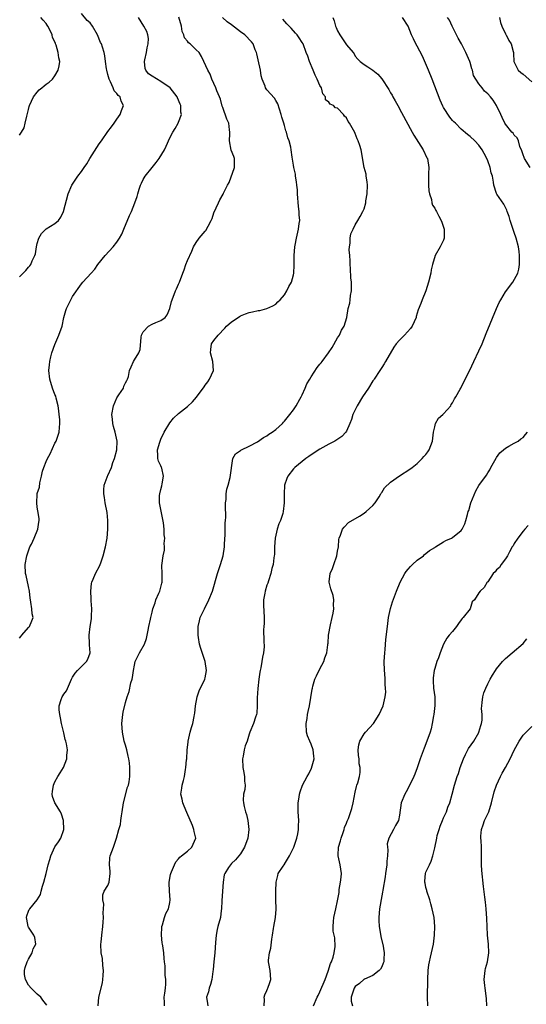
# Model space of a CAD drawing. Units: inches. Extents: x 2637000 to 2639952, y 1485000 to 1488000.
# Drawn here: x 2637693 to 2637808, y 1485455 to 1485678 of the extents above; entities that cross this region are included whole.
import ezdxf

# ---------------------------------------------------------------- set-up
doc = ezdxf.new("R2010")
doc.units = ezdxf.units.IN
doc.header["$MEASUREMENT"] = 0
doc.layers.add('LD26371485_2ft', color=222, linetype='Continuous')

msp = doc.modelspace()

# ---------------------------------------------------------------- linework, layer by layer
at = {"layer": 'LD26371485_2ft'}
for points, elevation in [([(2637693, 1485620.19), (2637693.8, 1485621), (2637694.38, 1485621.62), (2637695, 1485622.42), (2637695.28, 1485622.72), (2637695.51, 1485623), (2637695.86, 1485623.86), (2637696.47, 1485625), (2637696.61, 1485625.39), (2637696.83, 1485627), (2637697, 1485627.75), (2637697.37, 1485629), (2637697.97, 1485630.03), (2637699, 1485631.07), (2637701, 1485632.27), (2637701.8, 1485633), (2637702.3, 1485633.7), (2637702.92, 1485635), (2637704.02, 1485639), (2637704.82, 1485641), (2637706.15, 1485643), (2637707, 1485644.09), (2637707.59, 1485645), (2637708.21, 1485645.79), (2637708.87, 1485647), (2637710.46, 1485649.54), (2637711, 1485650.34), (2637711.54, 1485651), (2637713, 1485653.1), (2637713.81, 1485654.19), (2637714.38, 1485655), (2637715, 1485655.94), (2637715.74, 1485657), (2637716.09, 1485657.91), (2637716.53, 1485659), (2637716.03, 1485660.03), (2637715.73, 1485661), (2637715.31, 1485661.31), (2637715, 1485661.76), (2637714.38, 1485662.38), (2637714.18, 1485663), (2637713.59, 1485664.41), (2637713.26, 1485665), (2637713, 1485666.02), (2637712.71, 1485667), (2637712.64, 1485667.36), (2637712.41, 1485669), (2637712.26, 1485670.26), (2637712.13, 1485671), (2637711.76, 1485672.24), (2637711.51, 1485673), (2637711.32, 1485673.32), (2637710.64, 1485675), (2637709.5, 1485677), (2637709, 1485677.73), (2637708.32, 1485678.32), (2637707, 1485679.87)], 9196), ([(2637693, 1485538.34), (2637693.26, 1485538.74), (2637693.47, 1485539), (2637695, 1485540.73), (2637695.26, 1485541), (2637695.76, 1485542.24), (2637696.05, 1485543), (2637695.83, 1485543.83), (2637695.74, 1485545), (2637695.55, 1485546.45), (2637695.43, 1485547), (2637695.42, 1485547.42), (2637695.24, 1485549), (2637695, 1485550.04), (2637694.49, 1485552.49), (2637694.36, 1485553), (2637694.29, 1485555), (2637694.65, 1485557), (2637695, 1485558.13), (2637695.32, 1485559), (2637695.66, 1485559.66), (2637696.28, 1485561), (2637697.14, 1485563), (2637697.37, 1485564.63), (2637697.44, 1485565), (2637697.42, 1485565.42), (2637697.16, 1485567.16), (2637697, 1485568.01), (2637696.86, 1485569), (2637696.96, 1485570.96), (2637697, 1485571.14), (2637697.47, 1485572.53), (2637697.54, 1485573.54), (2637697.97, 1485575), (2637698.2, 1485576.2), (2637698.47, 1485577), (2637699, 1485578.37), (2637699.28, 1485579), (2637699.9, 1485580.1), (2637701, 1485582.53), (2637701.27, 1485583), (2637701.99, 1485585), (2637702.04, 1485586.04), (2637702.13, 1485587), (2637702.11, 1485587.89), (2637701.99, 1485589), (2637701.86, 1485589.86), (2637701.72, 1485591), (2637701.27, 1485592.73), (2637701.17, 1485593.17), (2637701, 1485593.55), (2637700.42, 1485595), (2637699.83, 1485597), (2637699.62, 1485599), (2637699.76, 1485600.24), (2637699.81, 1485601), (2637700.06, 1485602.06), (2637700.33, 1485603), (2637701, 1485604.84), (2637701.9, 1485607), (2637702.61, 1485609), (2637703, 1485610.98), (2637703.46, 1485612.54), (2637703.58, 1485613), (2637704.09, 1485613.91), (2637704.57, 1485615), (2637705, 1485615.74), (2637707, 1485618.65), (2637707.31, 1485619), (2637709.19, 1485621), (2637710.05, 1485621.95), (2637710.7, 1485623), (2637712.36, 1485625), (2637714.19, 1485627), (2637715, 1485628.07), (2637715.62, 1485629), (2637716.12, 1485629.88), (2637716.61, 1485631), (2637717.89, 1485634.12), (2637718.31, 1485635), (2637719.08, 1485637), (2637719.63, 1485638.37), (2637719.73, 1485639), (2637720.05, 1485640.05), (2637720.38, 1485641), (2637720.56, 1485641.44), (2637721, 1485642.28), (2637721.42, 1485643), (2637722.98, 1485645), (2637723.91, 1485646.09), (2637724.58, 1485647), (2637725.84, 1485649), (2637726.17, 1485649.83), (2637727, 1485651.71), (2637727.69, 1485653), (2637728.22, 1485653.78), (2637728.91, 1485655), (2637729, 1485655.22), (2637729.63, 1485657), (2637729.54, 1485657.54), (2637729.53, 1485659), (2637729.35, 1485659.35), (2637728.75, 1485660.75), (2637728.67, 1485661), (2637727.07, 1485663), (2637725, 1485664.44), (2637723, 1485665.67), (2637722.21, 1485666.21), (2637721.57, 1485667), (2637721.41, 1485667.41), (2637721.29, 1485669), (2637721.36, 1485669.36), (2637721.75, 1485671), (2637721.9, 1485672.1), (2637722.14, 1485673), (2637722.17, 1485674.17), (2637722.04, 1485675), (2637721.78, 1485675.78), (2637721.16, 1485677), (2637719.93, 1485679)], 9198), ([(2637693, 1485652.27), (2637693.45, 1485653), (2637694, 1485654), (2637694.28, 1485655), (2637694.6, 1485656.6), (2637694.79, 1485657.21), (2637695, 1485658.11), (2637695.19, 1485658.81), (2637695.22, 1485659), (2637696.15, 1485661), (2637697, 1485662.07), (2637697.46, 1485662.54), (2637698.04, 1485663), (2637698.54, 1485663.46), (2637699, 1485663.84), (2637699.67, 1485664.33), (2637700.45, 1485665), (2637701, 1485665.77), (2637701.72, 1485667), (2637701.96, 1485668.04), (2637702.08, 1485669), (2637701.86, 1485669.86), (2637701.76, 1485671), (2637701.28, 1485672.72), (2637701.16, 1485673), (2637701.1, 1485673.1), (2637701, 1485673.43), (2637700.45, 1485674.45), (2637700.37, 1485675), (2637699.83, 1485676.17), (2637699.39, 1485677), (2637699.25, 1485677.25), (2637699, 1485677.6), (2637698.35, 1485678.35), (2637697.83, 1485679)], 9194), ([(2637699.14, 1485455.14), (2637698.29, 1485456.29), (2637697.82, 1485457), (2637697, 1485457.64), (2637695.62, 1485459), (2637695, 1485459.72), (2637694.3, 1485461), (2637694.14, 1485462.14), (2637694.1, 1485463), (2637694.27, 1485463.73), (2637694.71, 1485465), (2637695, 1485465.61), (2637695.84, 1485467), (2637696.05, 1485467.95), (2637696.66, 1485469), (2637696.47, 1485470.47), (2637696.23, 1485471), (2637695, 1485472.85), (2637694.92, 1485473), (2637694.64, 1485474.64), (2637694.53, 1485475), (2637694.61, 1485475.39), (2637695, 1485476.49), (2637695.19, 1485476.81), (2637695.3, 1485477), (2637696.99, 1485479.01), (2637697.74, 1485480.26), (2637697.86, 1485481), (2637698.15, 1485482.15), (2637698.48, 1485483), (2637699, 1485485), (2637699.46, 1485487), (2637699.85, 1485488.15), (2637700.04, 1485489), (2637700.99, 1485491.01), (2637701.84, 1485492.16), (2637702.33, 1485493), (2637702.98, 1485495), (2637702.95, 1485497), (2637702.47, 1485498.47), (2637702.25, 1485499), (2637700.97, 1485501), (2637700.46, 1485502.46), (2637700.34, 1485503), (2637700.42, 1485503.58), (2637700.65, 1485505), (2637701, 1485505.77), (2637701.69, 1485507), (2637702.18, 1485507.82), (2637702.93, 1485509), (2637703.72, 1485511), (2637703.71, 1485511.71), (2637703.82, 1485513), (2637703.61, 1485514.39), (2637703.45, 1485515), (2637703.34, 1485515.34), (2637703, 1485516.88), (2637702.49, 1485519), (2637702.27, 1485520.27), (2637702.07, 1485521), (2637701.93, 1485522.07), (2637701.93, 1485523), (2637702.43, 1485524.43), (2637702.61, 1485525), (2637702.77, 1485525.23), (2637703, 1485525.64), (2637703.6, 1485526.4), (2637704.51, 1485528.51), (2637704.76, 1485529), (2637704.83, 1485529.17), (2637705, 1485529.47), (2637705.61, 1485530.39), (2637706.11, 1485531), (2637707, 1485531.9), (2637708.15, 1485533), (2637708.47, 1485533.53), (2637708.97, 1485535), (2637708.81, 1485536.81), (2637708.85, 1485537.15), (2637708.76, 1485539), (2637709.01, 1485541), (2637709.26, 1485542.74), (2637709.29, 1485543.29), (2637709.32, 1485545), (2637709.2, 1485546.8), (2637709.22, 1485547.22), (2637709.11, 1485549), (2637709.28, 1485550.72), (2637709.35, 1485551), (2637709.66, 1485551.66), (2637710.18, 1485553), (2637711.18, 1485554.82), (2637711.26, 1485555), (2637711.38, 1485555.38), (2637711.94, 1485557), (2637712.45, 1485559), (2637712.83, 1485561), (2637712.95, 1485563), (2637712.94, 1485565), (2637712.8, 1485566.8), (2637712.37, 1485569), (2637712.21, 1485570.21), (2637712.05, 1485571), (2637712.05, 1485571.95), (2637712.14, 1485573), (2637712.84, 1485574.84), (2637712.91, 1485575), (2637713, 1485575.16), (2637713.78, 1485577), (2637714.11, 1485578.11), (2637714.46, 1485579), (2637714.99, 1485581), (2637715.1, 1485583), (2637714.67, 1485585), (2637714.26, 1485586.26), (2637714.1, 1485587), (2637714.04, 1485587.96), (2637713.91, 1485589), (2637714.23, 1485591), (2637715, 1485592.76), (2637715.14, 1485593), (2637715.49, 1485593.49), (2637716.49, 1485595), (2637716.58, 1485595.42), (2637717, 1485596.17), (2637717.26, 1485596.74), (2637717.41, 1485597), (2637717.63, 1485597.63), (2637717.91, 1485599), (2637718.22, 1485599.78), (2637718.77, 1485601), (2637719, 1485601.36), (2637719.96, 1485603), (2637720.3, 1485603.7), (2637720.52, 1485606.52), (2637720.62, 1485607), (2637720.73, 1485607.27), (2637721, 1485607.77), (2637722.16, 1485609), (2637723, 1485609.46), (2637723.83, 1485609.83), (2637725, 1485610.27), (2637725.92, 1485611), (2637726.4, 1485611.6), (2637727.03, 1485613), (2637727.4, 1485614.6), (2637727.53, 1485615), (2637728.32, 1485617), (2637728.55, 1485617.45), (2637729, 1485618.54), (2637729.21, 1485619), (2637729.94, 1485621), (2637730.24, 1485621.76), (2637730.67, 1485623), (2637731, 1485623.87), (2637731.97, 1485626.03), (2637732.36, 1485627), (2637733, 1485628.01), (2637733.69, 1485629), (2637735, 1485630.54), (2637735.21, 1485630.79), (2637735.35, 1485631), (2637735.68, 1485631.68), (2637736.4, 1485633), (2637736.57, 1485633.43), (2637737, 1485634.7), (2637738.01, 1485637), (2637738.35, 1485637.65), (2637739.07, 1485638.93), (2637739.14, 1485639.14), (2637740.07, 1485641), (2637740.44, 1485641.56), (2637741.66, 1485645), (2637741.66, 1485647), (2637741.5, 1485647.5), (2637740.93, 1485648.93), (2637740.54, 1485651), (2637740.62, 1485652.62), (2637740.6, 1485653), (2637740.51, 1485653.49), (2637740.34, 1485655), (2637739.95, 1485655.95), (2637739, 1485658.59), (2637738.9, 1485658.9), (2637738.45, 1485660.45), (2637738.25, 1485661), (2637737.68, 1485662.32), (2637737.45, 1485663), (2637737, 1485664.04), (2637736.55, 1485665), (2637736.12, 1485666.12), (2637735.65, 1485667), (2637734.74, 1485669), (2637734.16, 1485670.16), (2637733.62, 1485671), (2637733, 1485671.66), (2637731.61, 1485673), (2637731.26, 1485673.26), (2637731, 1485673.59), (2637730.35, 1485674.35), (2637730.15, 1485675), (2637729.81, 1485675.81), (2637729.66, 1485677), (2637729.07, 1485679.07)], 9200), ([(2637710.76, 1485455), (2637710.95, 1485457), (2637711.74, 1485460.26), (2637711.85, 1485461), (2637711.89, 1485461.89), (2637711.97, 1485463), (2637711.84, 1485464.16), (2637711.75, 1485465.75), (2637711.49, 1485467), (2637711.42, 1485469), (2637711.43, 1485469.43), (2637711.58, 1485471), (2637711.81, 1485473), (2637711.95, 1485473.95), (2637712.03, 1485475), (2637711.93, 1485476.07), (2637712.01, 1485477), (2637712.05, 1485478.05), (2637711.81, 1485479), (2637711.81, 1485480.19), (2637712.16, 1485481), (2637713, 1485482.27), (2637713.25, 1485483), (2637713.51, 1485485), (2637713.5, 1485485.5), (2637713.38, 1485487), (2637713.44, 1485488.56), (2637713.51, 1485489), (2637714.26, 1485491), (2637714.97, 1485493), (2637715.48, 1485495), (2637715.86, 1485496.14), (2637715.92, 1485497), (2637716.05, 1485498.05), (2637716.24, 1485499), (2637716.53, 1485501), (2637717.45, 1485504.55), (2637717.64, 1485505), (2637717.79, 1485505.79), (2637717.93, 1485507), (2637717.99, 1485508.01), (2637717.92, 1485509), (2637717.9, 1485510.1), (2637717.75, 1485511), (2637717.59, 1485511.59), (2637717.31, 1485513), (2637717, 1485514.05), (2637716.69, 1485515), (2637716.27, 1485517), (2637716.18, 1485519), (2637716.33, 1485520.33), (2637716.38, 1485521), (2637716.46, 1485521.54), (2637717, 1485523.76), (2637717.35, 1485525), (2637717.77, 1485526.23), (2637718.2, 1485528.2), (2637718.47, 1485529), (2637718.58, 1485529.42), (2637718.79, 1485531), (2637719, 1485532.24), (2637719.19, 1485533), (2637719.79, 1485534.21), (2637720.16, 1485535), (2637721.27, 1485537), (2637721.72, 1485538.28), (2637722.14, 1485540.14), (2637722.27, 1485541), (2637722.63, 1485542.63), (2637722.68, 1485543), (2637723, 1485544.22), (2637723.18, 1485545), (2637723.68, 1485546.32), (2637723.87, 1485547), (2637724.52, 1485548.52), (2637724.74, 1485549), (2637725.2, 1485550.8), (2637725.27, 1485551), (2637725.3, 1485551.3), (2637725.28, 1485553), (2637725.2, 1485554.8), (2637725.53, 1485557), (2637725.77, 1485558.23), (2637725.79, 1485559), (2637725.75, 1485559.75), (2637725.85, 1485561), (2637725.75, 1485561.75), (2637725.74, 1485563), (2637725.55, 1485564.45), (2637724.64, 1485569), (2637724.69, 1485570.69), (2637724.72, 1485571), (2637725, 1485572.01), (2637725.19, 1485572.81), (2637725.3, 1485573.3), (2637725.56, 1485575), (2637725.17, 1485576.83), (2637725.16, 1485577), (2637725, 1485577.37), (2637724.47, 1485578.47), (2637724.31, 1485579), (2637724.32, 1485579.68), (2637724.2, 1485581), (2637724.73, 1485582.73), (2637724.82, 1485583), (2637725, 1485583.41), (2637725.76, 1485585), (2637727, 1485587.13), (2637727.84, 1485588.16), (2637729, 1485589.26), (2637731, 1485590.85), (2637732.12, 1485591.88), (2637733.05, 1485592.95), (2637734.75, 1485595.25), (2637735, 1485595.67), (2637735.61, 1485596.39), (2637736.02, 1485597), (2637736.91, 1485599), (2637736.78, 1485601), (2637736.22, 1485603), (2637736.3, 1485603.7), (2637736.48, 1485605), (2637737, 1485605.79), (2637737.96, 1485607), (2637739.43, 1485608.57), (2637739.87, 1485609), (2637741, 1485610.02), (2637742.5, 1485611), (2637742.79, 1485611.21), (2637743, 1485611.33), (2637744.16, 1485611.84), (2637745, 1485612.13), (2637745.76, 1485612.24), (2637747, 1485612.59), (2637747.41, 1485612.59), (2637748.96, 1485613.04), (2637750.37, 1485613.63), (2637751, 1485614.02), (2637751.47, 1485614.53), (2637751.96, 1485615), (2637753, 1485616.12), (2637753.5, 1485617), (2637753.96, 1485618.04), (2637754.53, 1485619), (2637755, 1485620.63), (2637755.07, 1485621), (2637755.16, 1485622.84), (2637755.13, 1485623.13), (2637755.16, 1485625), (2637755.31, 1485627), (2637755.39, 1485627.39), (2637755.67, 1485629), (2637756.15, 1485631), (2637756.31, 1485632.31), (2637756.42, 1485633), (2637756.28, 1485634.28), (2637756.3, 1485635), (2637756.11, 1485636.11), (2637755.91, 1485639), (2637755.89, 1485639.89), (2637755.77, 1485641), (2637755.72, 1485641.72), (2637755.48, 1485643), (2637755.43, 1485643.43), (2637755.08, 1485645), (2637755, 1485645.48), (2637754.71, 1485647.29), (2637754.49, 1485649), (2637754.38, 1485649.62), (2637754.06, 1485651), (2637753.74, 1485651.73), (2637753.45, 1485653), (2637753.31, 1485653.31), (2637753, 1485654.47), (2637752.84, 1485655), (2637752.35, 1485656.35), (2637752.2, 1485657), (2637751.43, 1485659.43), (2637751, 1485660.19), (2637750.69, 1485660.68), (2637749, 1485662.61), (2637748.68, 1485663), (2637748.57, 1485663.43), (2637747.94, 1485665), (2637747.72, 1485665.72), (2637747.53, 1485667), (2637747, 1485669.37), (2637746.73, 1485670.73), (2637746.65, 1485671), (2637746.35, 1485671.65), (2637745.85, 1485673), (2637745.48, 1485673.48), (2637743.98, 1485675), (2637743, 1485675.72), (2637741, 1485677.27), (2637740.01, 1485678.01), (2637738.96, 1485679)], 9202), ([(2637725.77, 1485455), (2637725.79, 1485455.79), (2637725.72, 1485457), (2637725.89, 1485457.89), (2637726.05, 1485459), (2637726.08, 1485459.92), (2637726.14, 1485461), (2637725.99, 1485461.99), (2637725.93, 1485463), (2637725.93, 1485464.07), (2637725.83, 1485465), (2637725.72, 1485465.72), (2637725.67, 1485467), (2637725.42, 1485468.58), (2637725.32, 1485469), (2637725.27, 1485469.27), (2637725.09, 1485471), (2637725.18, 1485472.82), (2637725.21, 1485473), (2637725.36, 1485473.36), (2637725.79, 1485475), (2637726.07, 1485475.93), (2637726.7, 1485477), (2637727, 1485478.44), (2637727.09, 1485479), (2637726.95, 1485481), (2637726.86, 1485482.86), (2637726.87, 1485483), (2637727.19, 1485484.81), (2637727.21, 1485485), (2637727.38, 1485485.38), (2637728.05, 1485487), (2637728.37, 1485487.63), (2637729, 1485488.36), (2637729.28, 1485488.72), (2637729.67, 1485489), (2637731, 1485490.06), (2637731.97, 1485491), (2637732.32, 1485491.68), (2637732.9, 1485493), (2637732.52, 1485494.52), (2637732.48, 1485495), (2637732.15, 1485495.85), (2637730.84, 1485498.84), (2637730.29, 1485500.29), (2637729.96, 1485501), (2637729.84, 1485501.84), (2637729.54, 1485503), (2637729.7, 1485504.3), (2637729.81, 1485505), (2637730.07, 1485506.07), (2637730.33, 1485507), (2637730.57, 1485508.57), (2637730.67, 1485509), (2637730.79, 1485510.79), (2637730.83, 1485511), (2637730.95, 1485512.95), (2637731.19, 1485514.81), (2637731.2, 1485515), (2637731.65, 1485517), (2637731.92, 1485518.08), (2637732.21, 1485519), (2637732.54, 1485520.54), (2637732.61, 1485521), (2637732.64, 1485521.36), (2637732.85, 1485523), (2637733.23, 1485525), (2637733.64, 1485526.37), (2637734.92, 1485529), (2637735, 1485529.34), (2637735.33, 1485531), (2637735.04, 1485533), (2637734.01, 1485536.01), (2637733.74, 1485537), (2637733.52, 1485538.48), (2637733.41, 1485539), (2637733.4, 1485539.4), (2637733.44, 1485541), (2637733.73, 1485542.27), (2637733.91, 1485543), (2637734.84, 1485545), (2637735.84, 1485547), (2637736.64, 1485549), (2637737.79, 1485553), (2637738.48, 1485555), (2637739.07, 1485557), (2637739.36, 1485559), (2637739.39, 1485559.39), (2637739.45, 1485561), (2637739.51, 1485561.51), (2637739.56, 1485564.44), (2637739.65, 1485565), (2637739.72, 1485565.72), (2637739.59, 1485568.41), (2637739.63, 1485569), (2637739.74, 1485569.74), (2637739.78, 1485571), (2637739.9, 1485572.1), (2637740.2, 1485573), (2637740.7, 1485574.7), (2637741.29, 1485579), (2637741.91, 1485580.09), (2637743, 1485580.82), (2637743.08, 1485580.92), (2637743.21, 1485581), (2637745, 1485581.86), (2637746.85, 1485582.85), (2637748.23, 1485583.77), (2637749, 1485584.18), (2637749.44, 1485584.56), (2637750.15, 1485585), (2637751, 1485585.63), (2637752.55, 1485587), (2637752.75, 1485587.25), (2637753, 1485587.46), (2637754.18, 1485589), (2637755, 1485590.04), (2637755.62, 1485591), (2637756.47, 1485592.47), (2637756.77, 1485593), (2637757, 1485593.47), (2637757.67, 1485595), (2637758.04, 1485595.96), (2637758.71, 1485597), (2637759, 1485597.51), (2637760.38, 1485599.62), (2637761, 1485600.44), (2637761.26, 1485600.74), (2637761.47, 1485601), (2637762.97, 1485603), (2637763.78, 1485604.22), (2637765, 1485606.4), (2637765.4, 1485607), (2637765.92, 1485608.08), (2637766.46, 1485609), (2637767.06, 1485611), (2637767.43, 1485613), (2637767.74, 1485614.26), (2637767.85, 1485615), (2637767.94, 1485615.94), (2637768.12, 1485617), (2637768.15, 1485617.85), (2637768.12, 1485619), (2637768, 1485620), (2637767.92, 1485622.08), (2637767.84, 1485623), (2637767.82, 1485623.82), (2637767.75, 1485625), (2637767.65, 1485626.35), (2637767.68, 1485627), (2637767.84, 1485627.84), (2637767.85, 1485629), (2637768.03, 1485629.97), (2637768.49, 1485631), (2637769, 1485632), (2637769.58, 1485633), (2637770.14, 1485633.86), (2637770.74, 1485635), (2637771, 1485635.6), (2637771.4, 1485637), (2637771.43, 1485637.43), (2637771.71, 1485639), (2637771.76, 1485641), (2637771.71, 1485641.71), (2637771.47, 1485643), (2637771.44, 1485643.44), (2637770.99, 1485645.01), (2637770.31, 1485649), (2637770.04, 1485649.96), (2637769.68, 1485651), (2637769.45, 1485651.45), (2637769, 1485652.7), (2637768.9, 1485652.9), (2637767.68, 1485655), (2637767.42, 1485655.42), (2637767, 1485656.23), (2637766.6, 1485656.6), (2637766.31, 1485657), (2637765, 1485658.41), (2637764.52, 1485658.52), (2637764.04, 1485659), (2637763.31, 1485659.31), (2637763, 1485659.8), (2637762.29, 1485660.29), (2637762.27, 1485661), (2637761.65, 1485661.65), (2637761.33, 1485663), (2637761, 1485663.59), (2637760.41, 1485665), (2637759.91, 1485665.91), (2637759.48, 1485667), (2637758.63, 1485669), (2637758.23, 1485670.23), (2637757.91, 1485671), (2637757.17, 1485673), (2637757, 1485673.31), (2637756.33, 1485674.33), (2637755.84, 1485675), (2637755.44, 1485675.44), (2637754.52, 1485676.52), (2637754.07, 1485677), (2637753.53, 1485677.53), (2637752.58, 1485678.58)], 9204), ([(2637763.89, 1485679), (2637764.19, 1485678.19), (2637764.56, 1485677), (2637764.71, 1485676.71), (2637765, 1485675.96), (2637765.53, 1485675), (2637766.88, 1485673), (2637767, 1485672.79), (2637768.52, 1485671), (2637768.72, 1485670.72), (2637769, 1485670.2), (2637769.55, 1485669.55), (2637770.08, 1485669), (2637771, 1485668.33), (2637771.82, 1485667.82), (2637773, 1485667.01), (2637774.14, 1485666.14), (2637775.04, 1485665.04), (2637776.63, 1485662.63), (2637777, 1485661.9), (2637777.33, 1485661.33), (2637777.49, 1485661), (2637778.05, 1485660.05), (2637778.61, 1485659), (2637779.47, 1485657.47), (2637781.87, 1485653), (2637782.28, 1485652.28), (2637784.34, 1485649), (2637785.2, 1485647.2), (2637785.32, 1485647), (2637785.63, 1485645), (2637785.61, 1485643.61), (2637785.57, 1485643), (2637785.57, 1485642.43), (2637785.61, 1485641), (2637785.69, 1485639.69), (2637785.82, 1485639), (2637786.27, 1485637.73), (2637786.36, 1485637), (2637786.46, 1485636.46), (2637787, 1485635.74), (2637787.26, 1485635.26), (2637787.43, 1485635), (2637787.93, 1485633.93), (2637788.45, 1485633), (2637788.57, 1485632.57), (2637789, 1485631.49), (2637789.14, 1485631), (2637789.16, 1485629), (2637789, 1485628.49), (2637788.25, 1485627), (2637787.1, 1485625), (2637786.48, 1485623), (2637786.2, 1485621.8), (2637786.08, 1485621), (2637785.61, 1485619), (2637785, 1485617), (2637784.16, 1485615), (2637783.81, 1485614.19), (2637783.25, 1485612.75), (2637782.8, 1485611.2), (2637782.76, 1485611), (2637781.91, 1485609), (2637781.5, 1485608.5), (2637780.14, 1485607), (2637779, 1485605.86), (2637778.29, 1485605), (2637777.73, 1485604.27), (2637775.87, 1485601), (2637775.54, 1485600.46), (2637775, 1485599.68), (2637774.58, 1485599), (2637773.26, 1485597), (2637773.17, 1485596.83), (2637773, 1485596.62), (2637771.98, 1485595), (2637770.66, 1485593), (2637769.43, 1485591), (2637769, 1485590.08), (2637768.43, 1485589), (2637768.11, 1485587.89), (2637767.77, 1485587), (2637767, 1485585.2), (2637766.87, 1485585), (2637765.95, 1485584.05), (2637764.39, 1485583), (2637763, 1485582.27), (2637761, 1485581.13), (2637759.69, 1485580.31), (2637758.52, 1485579.48), (2637757.79, 1485579), (2637755.3, 1485577), (2637755, 1485576.7), (2637753.74, 1485575), (2637753.51, 1485574.49), (2637752.99, 1485573), (2637752.87, 1485571), (2637752.91, 1485569), (2637752.71, 1485567), (2637752.6, 1485566.6), (2637752.07, 1485565), (2637751.73, 1485564.27), (2637751.33, 1485563), (2637750.9, 1485561), (2637750.74, 1485559), (2637750.7, 1485557.3), (2637750.66, 1485557), (2637750.55, 1485556.55), (2637750.4, 1485555), (2637750.12, 1485554.12), (2637749.9, 1485553), (2637749.32, 1485551.32), (2637749.18, 1485550.82), (2637749, 1485550.36), (2637748.57, 1485549), (2637748.49, 1485548.49), (2637748.2, 1485547), (2637748.2, 1485545.8), (2637748.35, 1485543), (2637748.36, 1485541.64), (2637748.3, 1485541), (2637748.25, 1485540.25), (2637748.29, 1485537.71), (2637748.37, 1485536.37), (2637748.24, 1485535), (2637747.98, 1485534.02), (2637747.87, 1485533), (2637747.62, 1485531.62), (2637747.46, 1485531), (2637747.39, 1485530.61), (2637747.17, 1485529), (2637746.95, 1485526.95), (2637746.8, 1485524.8), (2637746.81, 1485523), (2637746.7, 1485521.3), (2637746.64, 1485521), (2637746.42, 1485520.42), (2637745.94, 1485519), (2637745.16, 1485517), (2637745, 1485516.55), (2637744.52, 1485515), (2637744.09, 1485513.91), (2637743.88, 1485513), (2637743.58, 1485511.58), (2637743.43, 1485511), (2637743.54, 1485509), (2637743.71, 1485508.29), (2637743.95, 1485507), (2637743.93, 1485505.93), (2637744.05, 1485505), (2637743.99, 1485504.01), (2637743.73, 1485503), (2637743.64, 1485501.64), (2637743.66, 1485501), (2637743.83, 1485500.17), (2637744.14, 1485499), (2637744.39, 1485498.39), (2637744.68, 1485497), (2637744.9, 1485495), (2637744.64, 1485493), (2637743.89, 1485491), (2637743, 1485489.49), (2637742.67, 1485489), (2637741.88, 1485488.12), (2637741, 1485487.27), (2637740.75, 1485487), (2637740.33, 1485486.33), (2637739.44, 1485485), (2637739.33, 1485484.67), (2637739.09, 1485483), (2637738.97, 1485481), (2637738.78, 1485478.78), (2637738.71, 1485477), (2637738.64, 1485476.64), (2637738.46, 1485475), (2637737.9, 1485473), (2637737.72, 1485472.28), (2637737.49, 1485471), (2637737.39, 1485469.39), (2637737.2, 1485467), (2637737, 1485465), (2637736.79, 1485463.21), (2637736.76, 1485462.76), (2637736.5, 1485461), (2637736.19, 1485459.81), (2637735.95, 1485459), (2637735.78, 1485458.22), (2637735.35, 1485457), (2637735.52, 1485455.52), (2637735.65, 1485455)], 9206), ([(2637748.4, 1485455), (2637748.46, 1485456.46), (2637748.39, 1485457), (2637748.52, 1485457.48), (2637749, 1485458.48), (2637749.15, 1485458.85), (2637749.23, 1485459), (2637749.69, 1485460.31), (2637749.88, 1485461), (2637749.72, 1485463), (2637749.4, 1485464.6), (2637749.35, 1485465), (2637749.38, 1485465.38), (2637749.55, 1485467), (2637749.91, 1485468.09), (2637750.11, 1485470.11), (2637750.27, 1485471), (2637750.52, 1485472.52), (2637750.58, 1485473), (2637750.95, 1485475), (2637751.07, 1485476.93), (2637751.1, 1485477), (2637751.05, 1485479), (2637751.03, 1485481), (2637751.09, 1485483), (2637751.43, 1485484.57), (2637751.58, 1485485), (2637752.64, 1485486.64), (2637752.88, 1485487), (2637752.94, 1485487.06), (2637753, 1485487.15), (2637754.11, 1485489), (2637755.07, 1485491), (2637755.79, 1485493), (2637756.01, 1485494.01), (2637756.17, 1485495), (2637756.17, 1485495.83), (2637756.2, 1485497), (2637756.1, 1485499), (2637756.09, 1485501), (2637756.28, 1485502.28), (2637756.35, 1485503), (2637756.49, 1485503.51), (2637757.05, 1485505), (2637758.12, 1485507), (2637758.45, 1485507.55), (2637759.12, 1485508.88), (2637759.72, 1485511), (2637759.61, 1485511.61), (2637759.5, 1485513), (2637759, 1485514.28), (2637758.69, 1485515), (2637758.22, 1485516.22), (2637757.99, 1485517), (2637757.87, 1485519), (2637758.1, 1485520.1), (2637758.21, 1485521), (2637758.32, 1485521.68), (2637758.67, 1485523), (2637759.23, 1485526.77), (2637759.28, 1485527), (2637759.42, 1485527.42), (2637759.85, 1485529), (2637760.2, 1485529.8), (2637761, 1485531.35), (2637761.89, 1485533), (2637762.1, 1485533.9), (2637762.54, 1485535), (2637762.78, 1485536.78), (2637762.79, 1485537), (2637762.83, 1485537.17), (2637762.94, 1485539), (2637763.37, 1485541.37), (2637763.78, 1485543), (2637763.97, 1485543.97), (2637764.15, 1485545), (2637764.09, 1485545.91), (2637764.18, 1485547), (2637763.99, 1485547.99), (2637763.5, 1485549.5), (2637763.1, 1485551), (2637763.1, 1485551.1), (2637763.32, 1485553), (2637763.87, 1485554.13), (2637764.12, 1485555), (2637764.83, 1485557), (2637765, 1485558.06), (2637765.18, 1485559), (2637765.29, 1485560.71), (2637765.35, 1485561), (2637765.66, 1485561.66), (2637766.12, 1485563), (2637766.49, 1485563.51), (2637767.5, 1485564.5), (2637769.99, 1485565.99), (2637771, 1485566.64), (2637771.45, 1485567), (2637773, 1485568.37), (2637773.48, 1485569), (2637774.38, 1485570.38), (2637774.77, 1485571), (2637774.84, 1485571.16), (2637775, 1485571.37), (2637775.59, 1485572.41), (2637777, 1485573.71), (2637779, 1485575.08), (2637781.39, 1485576.61), (2637781.91, 1485577), (2637783, 1485577.91), (2637784.13, 1485579), (2637784.53, 1485579.47), (2637785, 1485579.96), (2637785.44, 1485580.56), (2637785.71, 1485581), (2637786.51, 1485583), (2637786.74, 1485585), (2637787, 1485586.21), (2637787.19, 1485587), (2637787.86, 1485588.14), (2637788.82, 1485589), (2637789, 1485589.18), (2637790.61, 1485591), (2637790.74, 1485591.26), (2637791, 1485591.64), (2637791.44, 1485592.56), (2637791.76, 1485593), (2637792.75, 1485594.75), (2637792.88, 1485595), (2637793, 1485595.2), (2637794.95, 1485599.05), (2637795.82, 1485601), (2637797, 1485603.4), (2637797.7, 1485605), (2637798.67, 1485607.33), (2637800.97, 1485613.03), (2637801.6, 1485614.4), (2637801.93, 1485615), (2637803, 1485616.8), (2637804.67, 1485619), (2637805.79, 1485621), (2637806.06, 1485621.94), (2637806.22, 1485623), (2637806.22, 1485625), (2637806.09, 1485625.91), (2637805.97, 1485627), (2637805.45, 1485629), (2637805, 1485630.24), (2637804.32, 1485632.32), (2637804.11, 1485633), (2637803.87, 1485633.87), (2637803.43, 1485635), (2637803.33, 1485635.33), (2637803, 1485635.93), (2637802.67, 1485636.67), (2637801.05, 1485638.95), (2637801, 1485639.05), (2637800.37, 1485641), (2637800.33, 1485641.67), (2637800.08, 1485643), (2637799.74, 1485643.74), (2637799.56, 1485645), (2637799, 1485646.47), (2637798.82, 1485647), (2637798.16, 1485648.16), (2637797.73, 1485649), (2637797, 1485650), (2637796.06, 1485651), (2637795, 1485652), (2637794.43, 1485652.43), (2637793, 1485653.67), (2637791.66, 1485655), (2637791.32, 1485655.32), (2637791, 1485655.66), (2637790.39, 1485656.39), (2637789, 1485658.6), (2637788.85, 1485658.85), (2637788.21, 1485660.21), (2637786.42, 1485665), (2637785.6, 1485667), (2637784.19, 1485670.18), (2637783, 1485672.47), (2637782.68, 1485673), (2637782.16, 1485674.16), (2637781.76, 1485675), (2637780.99, 1485676.99), (2637779.73, 1485679)], 9208), ([(2637808.57, 1485645), (2637807.29, 1485647), (2637807.23, 1485647.23), (2637807, 1485647.86), (2637806.73, 1485648.73), (2637806.28, 1485649.72), (2637805.96, 1485651), (2637805.69, 1485651.69), (2637805, 1485652.31), (2637804.72, 1485652.72), (2637804.46, 1485653), (2637803, 1485654.81), (2637802.89, 1485655), (2637802.3, 1485656.3), (2637801.94, 1485657), (2637801, 1485658.99), (2637800.2, 1485660.2), (2637799.6, 1485661), (2637799, 1485661.67), (2637798.29, 1485662.29), (2637797.7, 1485663), (2637797, 1485663.93), (2637796.27, 1485665), (2637795.8, 1485665.8), (2637795.51, 1485667), (2637795.36, 1485667.36), (2637795, 1485668.77), (2637794.93, 1485669), (2637794.33, 1485670.33), (2637794.07, 1485671), (2637793.03, 1485673.03), (2637792.3, 1485674.3), (2637790.96, 1485677), (2637790.34, 1485678.34), (2637789.91, 1485679)], 9210), ([(2637801.67, 1485679), (2637801.85, 1485677.85), (2637802.2, 1485677), (2637803, 1485675.3), (2637803.09, 1485675.09), (2637803.15, 1485675), (2637803.74, 1485673.74), (2637804.28, 1485673), (2637804.74, 1485671.26), (2637804.8, 1485671), (2637804.82, 1485670.82), (2637804.92, 1485669), (2637805, 1485668.87), (2637805.92, 1485667), (2637806.49, 1485666.49), (2637807, 1485666.1), (2637809, 1485664.41)], 9212), ([(2637759.52, 1485455), (2637760.39, 1485457), (2637760.62, 1485457.38), (2637761, 1485458.16), (2637762.16, 1485461), (2637762.89, 1485462.89), (2637763.41, 1485464.59), (2637763.63, 1485465), (2637764.01, 1485466.01), (2637764.24, 1485467), (2637764.48, 1485468.48), (2637764.41, 1485470.41), (2637764.26, 1485471), (2637764.03, 1485471.97), (2637763.96, 1485473), (2637764.09, 1485474.09), (2637764.11, 1485475), (2637764.62, 1485477), (2637765, 1485478.79), (2637765.32, 1485480.68), (2637765.33, 1485481), (2637765.37, 1485481.37), (2637765.69, 1485483), (2637765.83, 1485484.17), (2637765.89, 1485485), (2637765.59, 1485487), (2637765.12, 1485489), (2637765.12, 1485489.12), (2637765.22, 1485491), (2637765.63, 1485492.37), (2637765.79, 1485493), (2637766.26, 1485494.26), (2637766.49, 1485495), (2637766.56, 1485495.44), (2637767, 1485496.38), (2637767.15, 1485496.85), (2637767.25, 1485497), (2637767.44, 1485497.44), (2637768.26, 1485499.74), (2637768.54, 1485501), (2637769, 1485503.44), (2637769.27, 1485504.73), (2637769.39, 1485505), (2637769.58, 1485505.58), (2637769.97, 1485507), (2637770.13, 1485507.87), (2637770.14, 1485509), (2637769.86, 1485509.86), (2637769.85, 1485511), (2637769.71, 1485511.71), (2637769.67, 1485513), (2637769.82, 1485514.18), (2637770.01, 1485515), (2637771, 1485516.62), (2637771.3, 1485517), (2637773.12, 1485519), (2637774.38, 1485521), (2637775.28, 1485523), (2637775.79, 1485525), (2637775.89, 1485526.11), (2637775.88, 1485527), (2637775.79, 1485527.79), (2637775.76, 1485529), (2637775.67, 1485530.33), (2637775.61, 1485531), (2637775.57, 1485533), (2637775.68, 1485535), (2637775.77, 1485535.77), (2637775.94, 1485538.06), (2637776.27, 1485541), (2637776.56, 1485543), (2637776.96, 1485545.04), (2637777.41, 1485546.59), (2637778.31, 1485549), (2637779.15, 1485551), (2637780.22, 1485553), (2637780.55, 1485553.45), (2637781, 1485553.97), (2637781.47, 1485554.53), (2637781.98, 1485555), (2637783, 1485555.99), (2637784.46, 1485557), (2637784.71, 1485557.29), (2637785, 1485557.48), (2637785.79, 1485558.21), (2637787, 1485558.87), (2637787.17, 1485559), (2637789, 1485560.18), (2637789.52, 1485560.48), (2637790.8, 1485561), (2637791, 1485561.12), (2637793, 1485562.71), (2637793.23, 1485563), (2637793.8, 1485564.2), (2637794.07, 1485565), (2637794.38, 1485566.38), (2637794.59, 1485567), (2637794.71, 1485567.29), (2637795.18, 1485569), (2637796.31, 1485571.69), (2637797, 1485572.95), (2637798.71, 1485575.29), (2637799, 1485575.77), (2637799.5, 1485576.5), (2637799.71, 1485577), (2637800.88, 1485579.12), (2637801, 1485579.26), (2637801.71, 1485580.29), (2637802.58, 1485581), (2637803, 1485581.37), (2637803.81, 1485581.81), (2637805, 1485582.53), (2637805.91, 1485583), (2637806.49, 1485583.51), (2637807, 1485583.83), (2637807.54, 1485584.46), (2637808.01, 1485585)], 9210), ([(2637808.16, 1485563.84), (2637807.37, 1485563), (2637807, 1485562.55), (2637805.78, 1485561), (2637805, 1485559.77), (2637804.73, 1485559.27), (2637804.51, 1485559), (2637803.9, 1485557.9), (2637803.48, 1485557), (2637803, 1485556.3), (2637802.05, 1485555), (2637801.63, 1485554.37), (2637801, 1485553.78), (2637800.66, 1485553.34), (2637800.24, 1485553), (2637799, 1485551.11), (2637798.88, 1485551), (2637798.22, 1485549.78), (2637797.3, 1485549), (2637797, 1485548.57), (2637795.99, 1485547), (2637795.46, 1485546.54), (2637795, 1485545), (2637793.4, 1485543), (2637793.21, 1485542.79), (2637793, 1485542.45), (2637792.34, 1485541.66), (2637791.89, 1485541), (2637791, 1485539.8), (2637790.29, 1485539), (2637789.71, 1485538.29), (2637789, 1485537), (2637788.24, 1485535), (2637787.87, 1485533.87), (2637787.5, 1485533), (2637787, 1485531.47), (2637786.88, 1485531), (2637786.63, 1485529.37), (2637786.61, 1485529), (2637786.66, 1485528.66), (2637786.75, 1485527), (2637787.03, 1485525.03), (2637787.04, 1485523.04), (2637786.81, 1485521), (2637786.75, 1485520.75), (2637786.45, 1485519), (2637786.19, 1485517.81), (2637785.94, 1485517), (2637785.24, 1485515), (2637784.6, 1485513.4), (2637784.17, 1485512.17), (2637783.72, 1485511), (2637783, 1485508.93), (2637782.48, 1485507.52), (2637782.27, 1485507), (2637781.22, 1485504.78), (2637780.52, 1485503.48), (2637780.21, 1485503), (2637779.39, 1485501), (2637779, 1485498.24), (2637778.78, 1485497), (2637778.1, 1485495.9), (2637777.66, 1485495), (2637776.59, 1485493), (2637776.26, 1485491.74), (2637776.31, 1485491), (2637776.39, 1485490.39), (2637776.32, 1485489), (2637776.18, 1485487.82), (2637776.14, 1485487), (2637775.83, 1485485), (2637775.74, 1485484.26), (2637775.25, 1485481.25), (2637775.2, 1485480.8), (2637775, 1485479.92), (2637774.49, 1485477), (2637774.33, 1485475), (2637774.34, 1485474.34), (2637774.44, 1485473), (2637774.74, 1485471.26), (2637774.76, 1485470.76), (2637775.16, 1485469.16), (2637775.22, 1485469), (2637775.58, 1485467), (2637775.5, 1485465.5), (2637775.45, 1485465), (2637775.34, 1485464.66), (2637775, 1485463.88), (2637774.7, 1485463.3), (2637774.43, 1485463), (2637773, 1485461.88), (2637771.09, 1485461.09), (2637771, 1485461.04), (2637769.93, 1485460.07), (2637769, 1485459.38), (2637768.76, 1485459), (2637768.6, 1485458.6), (2637768.06, 1485457), (2637768.08, 1485456.08), (2637768.39, 1485455)], 9212), ([(2637785.4, 1485455), (2637785.37, 1485457), (2637785.41, 1485461), (2637785.49, 1485463), (2637785.67, 1485464.33), (2637785.79, 1485465), (2637786.06, 1485466.06), (2637786.28, 1485467), (2637786.7, 1485469), (2637786.92, 1485471), (2637786.99, 1485473), (2637786.86, 1485475), (2637786.44, 1485477), (2637786.09, 1485478.09), (2637785.85, 1485479), (2637785.19, 1485481), (2637785.18, 1485481.17), (2637785, 1485481.84), (2637784.8, 1485482.8), (2637784.73, 1485483), (2637784.72, 1485483.28), (2637784.89, 1485485), (2637785, 1485485.28), (2637785.78, 1485487), (2637786.18, 1485487.82), (2637786.58, 1485489), (2637787, 1485490.82), (2637787.44, 1485493), (2637787.58, 1485493.58), (2637787.99, 1485495), (2637788.25, 1485495.75), (2637788.74, 1485497), (2637789, 1485497.62), (2637789.64, 1485499), (2637789.99, 1485500.01), (2637790.42, 1485501), (2637790.94, 1485502.94), (2637791.44, 1485505), (2637792.08, 1485507), (2637792.35, 1485507.65), (2637792.77, 1485509), (2637793.48, 1485511), (2637793.97, 1485511.97), (2637794.47, 1485513), (2637794.66, 1485513.34), (2637795.82, 1485515), (2637796.96, 1485516.96), (2637797, 1485517.05), (2637797.46, 1485518.54), (2637797.62, 1485519), (2637797.71, 1485519.71), (2637797.74, 1485521), (2637797.61, 1485522.39), (2637797.63, 1485523), (2637797.74, 1485523.74), (2637797.85, 1485525), (2637798.1, 1485525.9), (2637798.54, 1485527), (2637799, 1485528.01), (2637799.51, 1485529), (2637800.06, 1485529.94), (2637800.72, 1485531), (2637801, 1485531.37), (2637802.32, 1485533), (2637803, 1485533.7), (2637804.5, 1485535), (2637807, 1485537.12), (2637807.86, 1485538.14)], 9214), ([(2637798.78, 1485455), (2637798.7, 1485456.7), (2637798.38, 1485459), (2637798.36, 1485459.64), (2637798.2, 1485461), (2637798.32, 1485462.32), (2637798.41, 1485463), (2637798.51, 1485463.48), (2637798.92, 1485465), (2637799.22, 1485467), (2637799.18, 1485469), (2637798.95, 1485471.05), (2637798.84, 1485473), (2637798.79, 1485474.79), (2637798.65, 1485477), (2637798.48, 1485478.48), (2637798.36, 1485479.64), (2637798.06, 1485482.06), (2637797.68, 1485485.68), (2637797.6, 1485487), (2637797.6, 1485488.4), (2637797.57, 1485489.56), (2637797.57, 1485491), (2637797.49, 1485492.51), (2637797.44, 1485493), (2637797.45, 1485493.45), (2637797.57, 1485495), (2637797.96, 1485496.04), (2637798.28, 1485497), (2637799, 1485498.51), (2637799.22, 1485499), (2637799.85, 1485501), (2637800.47, 1485503.53), (2637800.95, 1485505), (2637801.85, 1485507), (2637802.25, 1485507.75), (2637803.05, 1485509), (2637804.11, 1485511), (2637805, 1485512.94), (2637805.71, 1485514.29), (2637806.13, 1485515), (2637807, 1485516.35), (2637809, 1485518.34)], 9216)]:
    msp.add_lwpolyline(points, dxfattribs=dict(at, elevation=elevation))

doc.saveas('drawing.dxf')
